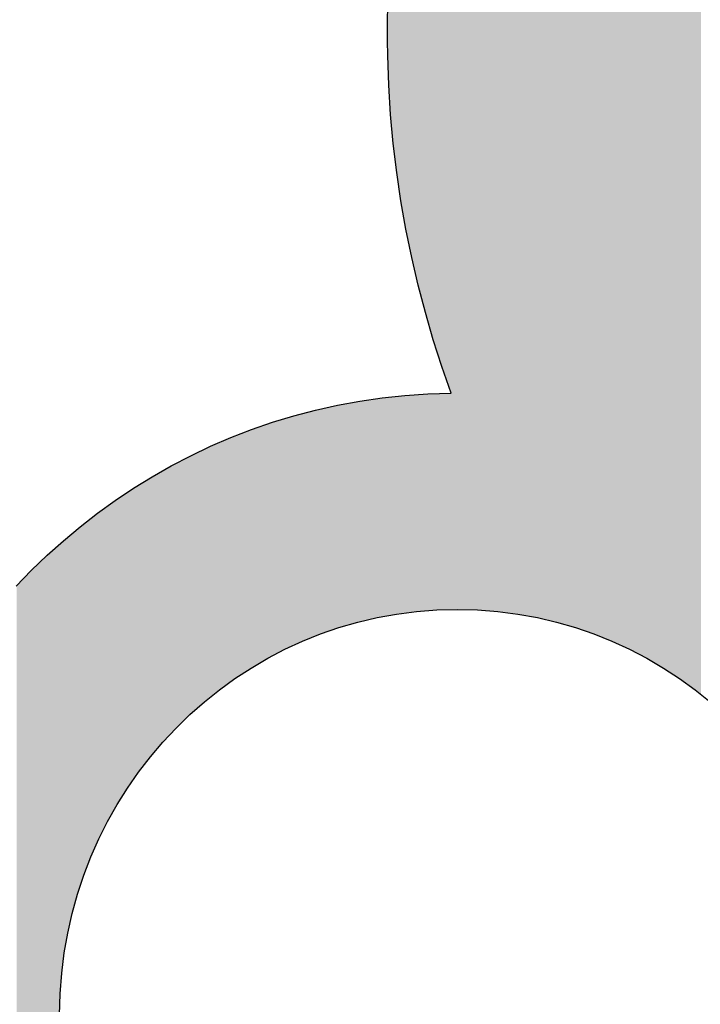
# Model space of a CAD drawing. Extents: x 0 to 297, y -2 to 208.
# Drawn here: x 225 to 227, y 37 to 39 of the extents above; entities that cross this region are included whole.
import ezdxf

# ---------------------------------------------------------------- set-up
doc = ezdxf.new("R2010")
doc.units = 0
doc.layers.get('0').update_dxf_attribs({"linetype": 'CONTINUOUS'})

# ---------------------------------------------------------------- blocks, each defined once
blk = doc.blocks.new('*U14')
at = {"linetype": 'CONTINUOUS'}
for points in [[(226.5675, 37.4046), (226.5607, 39.7872), (226.5675, 39.794)], [(226.57, 37.4026), (226.5675, 39.794), (226.57, 39.7964)], [(226.5675, 37.4046), (226.5675, 39.794), (226.57, 37.4026)], [(226.549, 37.4185), (226.5335, 39.7598), (226.549, 39.7756)], [(226.56, 37.4106), (226.549, 39.7756), (226.56, 39.7865)], [(226.549, 37.4185), (226.549, 39.7756), (226.56, 37.4106)], [(226.5607, 37.41), (226.56, 39.7865), (226.5607, 39.7872)], [(226.56, 37.4106), (226.56, 39.7865), (226.5607, 37.41)], [(226.5607, 37.41), (226.5607, 39.7872), (226.5675, 37.4046)], [(226.5335, 37.4298), (226.5308, 39.757), (226.5335, 39.7598)], [(226.5335, 37.4298), (226.5335, 39.7598), (226.549, 37.4185)], [(226.5296, 37.4323), (226.5128, 39.7381), (226.5296, 39.7558)], [(226.5308, 37.4316), (226.5296, 39.7558), (226.5308, 39.757)], [(226.5296, 37.4323), (226.5296, 39.7558), (226.5308, 37.4316)], [(226.5308, 37.4316), (226.5308, 39.757), (226.5335, 37.4298)], [(226.5061, 37.4476), (226.4988, 39.7228), (226.5061, 39.7308)], [(226.5128, 37.4433), (226.5061, 39.7308), (226.5128, 39.7381)], [(226.5061, 37.4476), (226.5061, 39.7308), (226.5128, 37.4433)], [(226.5128, 37.4433), (226.5128, 39.7381), (226.5296, 37.4323)], [(226.4952, 37.4541), (226.4779, 39.6995), (226.4952, 39.7189)], [(226.4988, 37.452), (226.4952, 39.7189), (226.4988, 39.7228)], [(226.4952, 37.4541), (226.4952, 39.7189), (226.4988, 37.452)], [(226.4988, 37.452), (226.4988, 39.7228), (226.5061, 37.4476)], [(226.4778, 37.4643), (226.4681, 39.6883), (226.4778, 39.6994)], [(226.4779, 37.4642), (226.4778, 39.6994), (226.4779, 39.6995)], [(226.4778, 37.4643), (226.4778, 39.6994), (226.4779, 37.4642)], [(226.4779, 37.4642), (226.4779, 39.6995), (226.4952, 37.4541)], [(226.4607, 37.4732), (226.4488, 39.6656), (226.4607, 39.6797)], [(226.4681, 37.4693), (226.4607, 39.6797), (226.4681, 39.6883)], [(226.4607, 37.4732), (226.4607, 39.6797), (226.4681, 37.4693)], [(226.4681, 37.4693), (226.4681, 39.6883), (226.4778, 37.4643)], [(226.4439, 37.4817), (226.4377, 39.6521), (226.4439, 39.6597)], [(226.4488, 37.4794), (226.4439, 39.6597), (226.4488, 39.6656)], [(226.4439, 37.4817), (226.4439, 39.6597), (226.4488, 37.4794)], [(226.4488, 37.4794), (226.4488, 39.6656), (226.4607, 37.4732)], [(226.4377, 37.4845), (226.4273, 39.6395), (226.4377, 39.6521)], [(226.4377, 37.4845), (226.4377, 39.6521), (226.4439, 37.4817)], [(226.4189, 37.4932), (226.4111, 39.619), (226.4189, 39.6288)], [(226.4273, 37.4893), (226.4189, 39.6288), (226.4273, 39.6395)], [(226.4189, 37.4932), (226.4189, 39.6288), (226.4273, 37.4893)], [(226.4273, 37.4893), (226.4273, 39.6395), (226.4377, 37.4845)], [(226.4074, 37.4978), (226.3952, 39.5983), (226.4074, 39.6142)], [(226.4111, 37.4963), (226.4074, 39.6142), (226.4111, 39.619)], [(226.4074, 37.4978), (226.4074, 39.6142), (226.4111, 37.4963)], [(226.4111, 37.4963), (226.4111, 39.619), (226.4189, 37.4932)], [(226.3952, 37.5027), (226.3882, 39.5889), (226.3952, 39.5983)], [(226.3952, 37.5027), (226.3952, 39.5983), (226.4074, 37.4978)], [(226.3796, 37.5085), (226.3774, 39.5744), (226.3796, 39.5773)], [(226.3882, 37.5055), (226.3796, 39.5773), (226.3882, 39.5889)], [(226.3796, 37.5085), (226.3796, 39.5773), (226.3882, 37.5055)], [(226.3882, 37.5055), (226.3882, 39.5889), (226.3952, 37.5027)], [(226.3774, 37.5092), (226.3642, 39.5561), (226.3774, 39.5744)], [(226.3774, 37.5092), (226.3774, 39.5744), (226.3796, 37.5085)], [(226.3568, 37.5163), (226.3492, 39.5346), (226.3568, 39.5455)], [(226.3642, 37.5138), (226.3568, 39.5455), (226.3642, 39.5561)], [(226.3568, 37.5163), (226.3568, 39.5455), (226.3642, 37.5138)], [(226.3642, 37.5138), (226.3642, 39.5561), (226.3774, 37.5092)], [(226.3477, 37.519), (226.3345, 39.5129), (226.3477, 39.5323)], [(226.3492, 37.5185), (226.3477, 39.5323), (226.3492, 39.5346)], [(226.3477, 37.519), (226.3477, 39.5323), (226.3492, 37.5185)], [(226.3492, 37.5185), (226.3492, 39.5346), (226.3568, 37.5163)], [(226.3345, 37.5228), (226.3248, 39.4981), (226.3345, 39.5129)], [(226.3345, 37.5228), (226.3345, 39.5129), (226.3477, 37.519)], [(226.3248, 37.5256), (226.3201, 39.4909), (226.3248, 39.4981)], [(226.3248, 37.5256), (226.3248, 39.4981), (226.3345, 37.5228)], [(226.3181, 37.5272), (226.306, 39.4687), (226.3181, 39.4878)], [(226.3201, 37.5267), (226.3181, 39.4878), (226.3201, 39.4909)], [(226.3181, 37.5272), (226.3181, 39.4878), (226.3201, 37.5267)], [(226.3201, 37.5267), (226.3201, 39.4909), (226.3248, 37.5256)], [(226.306, 37.53), (226.2923, 39.4463), (226.306, 39.4687)], [(226.306, 37.53), (226.306, 39.4687), (226.3181, 37.5272)], [(226.2922, 37.5333), (226.2888, 39.4405), (226.2922, 39.4462)], [(226.2923, 37.5332), (226.2922, 39.4462), (226.2923, 39.4463)], [(226.2922, 37.5333), (226.2922, 39.4462), (226.2923, 37.5332)], [(226.2923, 37.5332), (226.2923, 39.4463), (226.306, 37.53)], [(226.2888, 37.5339), (226.2788, 39.4237), (226.2888, 39.4405)], [(226.2888, 37.5339), (226.2888, 39.4405), (226.2922, 37.5333)], [(226.2788, 37.5357), (226.2657, 39.4008), (226.2788, 39.4237)], [(226.2788, 37.5357), (226.2788, 39.4237), (226.2888, 37.5339)], [(226.2657, 37.5381), (226.2597, 39.3899), (226.2657, 39.4008)], [(226.2657, 37.5381), (226.2657, 39.4008), (226.2788, 37.5357)], [(226.2529, 37.5401), (226.2405, 39.3545), (226.2529, 39.3778)], [(226.2589, 37.5393), (226.2529, 39.3778), (226.2589, 39.3886)], [(226.2529, 37.5401), (226.2529, 39.3778), (226.2589, 37.5393)], [(226.2597, 37.5392), (226.2589, 39.3886), (226.2597, 39.3899)], [(226.2589, 37.5393), (226.2589, 39.3886), (226.2597, 37.5392)], [(226.2597, 37.5392), (226.2597, 39.3899), (226.2657, 37.5381)], [(226.2405, 37.5417), (226.2308, 39.3357), (226.2405, 39.3545)], [(226.2405, 37.5417), (226.2405, 39.3545), (226.2529, 37.5401)], [(226.2251, 37.5437), (226.2166, 39.3073), (226.2251, 39.3245)], [(226.2284, 37.5433), (226.2251, 39.3245), (226.2284, 39.331)], [(226.2251, 37.5437), (226.2251, 39.3245), (226.2284, 37.5433)], [(226.2308, 37.543), (226.2284, 39.331), (226.2308, 39.3357)], [(226.2284, 37.5433), (226.2284, 39.331), (226.2308, 37.543)], [(226.2308, 37.543), (226.2308, 39.3357), (226.2405, 37.5417)], [(226.2166, 37.5444), (226.2052, 39.2834), (226.2166, 39.3073)], [(226.2166, 37.5444), (226.2166, 39.3073), (226.2251, 37.5437)], [(226.2022, 37.5455), (226.1941, 39.2592), (226.2022, 39.2769)], [(226.2052, 37.5452), (226.2022, 39.2769), (226.2052, 39.2834)], [(226.2022, 37.5455), (226.2022, 39.2769), (226.2052, 37.5452)], [(226.2052, 37.5452), (226.2052, 39.2834), (226.2166, 37.5444)], [(226.1941, 37.5461), (226.1909, 39.252), (226.1941, 39.2592)], [(226.1941, 37.5461), (226.1941, 39.2592), (226.2022, 37.5455)], [(226.1909, 37.5464), (226.1833, 39.2349), (226.1909, 39.252)], [(226.1909, 37.5464), (226.1909, 39.252), (226.1941, 37.5461)], [(226.1833, 37.5465), (226.1738, 39.2124), (226.1833, 39.2349)], [(226.1833, 37.5465), (226.1833, 39.2349), (226.1909, 37.5464)], [(226.173, 37.5468), (226.1629, 39.1857), (226.173, 39.2104)], [(226.1738, 37.5468), (226.173, 39.2104), (226.1738, 39.2124)], [(226.173, 37.5468), (226.173, 39.2104), (226.1738, 37.5468)], [(226.1738, 37.5468), (226.1738, 39.2124), (226.1833, 37.5465)], [(226.1629, 37.5471), (226.1561, 39.1682), (226.1629, 39.1857)], [(226.1629, 37.5471), (226.1629, 39.1857), (226.173, 37.5468)], [(226.1533, 37.5472), (226.1459, 39.141), (226.1533, 39.1609)], [(226.1561, 37.5472), (226.1533, 39.1609), (226.1561, 39.1682)], [(226.1533, 37.5472), (226.1533, 39.1609), (226.1561, 37.5472)], [(226.1561, 37.5472), (226.1561, 39.1682), (226.1629, 37.5471)], [(226.1456, 37.915), (226.144, 39.1358), (226.1456, 39.1403)], [(226.1459, 37.9142), (226.1456, 39.1403), (226.1459, 39.141)], [(226.1456, 37.915), (226.1456, 39.1403), (226.1459, 37.9142)], [(226.1459, 37.547), (226.1459, 39.141), (226.1533, 37.5472)], [(226.144, 37.9197), (226.135, 39.1105), (226.144, 39.1358)], [(226.144, 37.9197), (226.144, 39.1358), (226.1456, 37.915)], [(226.135, 37.9452), (226.1301, 39.096), (226.135, 39.1105)], [(226.135, 37.9452), (226.135, 39.1105), (226.144, 37.9197)], [(226.1301, 37.9592), (226.1265, 39.0851), (226.1301, 39.096)], [(226.1301, 37.9592), (226.1301, 39.096), (226.135, 37.9452)], [(226.1265, 37.9707), (226.1214, 39.0693), (226.1265, 39.0851)], [(226.1265, 37.9707), (226.1265, 39.0851), (226.1301, 37.9592)], [(226.1177, 37.9979), (226.1155, 39.0504), (226.1177, 39.0577)], [(226.1183, 37.9962), (226.1177, 39.0577), (226.1183, 39.0595)], [(226.1177, 37.9979), (226.1177, 39.0577), (226.1183, 37.9962)], [(226.1214, 37.9865), (226.1183, 39.0595), (226.1214, 39.0693)], [(226.1183, 37.9962), (226.1183, 39.0595), (226.1214, 37.9865)], [(226.1214, 37.9865), (226.1214, 39.0693), (226.1265, 37.9707)], [(226.1155, 38.0048), (226.1105, 39.0337), (226.1155, 39.0504)], [(226.1155, 38.0048), (226.1155, 39.0504), (226.1177, 37.9979)], [(226.1105, 38.0222), (226.1065, 39.0199), (226.1105, 39.0337)], [(226.1105, 38.0222), (226.1105, 39.0337), (226.1155, 38.0048)], [(226.103, 38.0478), (226.1021, 39.0044), (226.103, 39.0078)], [(226.1065, 38.0358), (226.103, 39.0078), (226.1065, 39.0199)], [(226.103, 38.0478), (226.103, 39.0078), (226.1065, 38.0358)], [(226.1065, 38.0358), (226.1065, 39.0199), (226.1105, 38.0222)], [(226.1021, 38.0509), (226.096, 38.9817), (226.1021, 39.0044)], [(226.1021, 38.0509), (226.1021, 39.0044), (226.103, 38.0478)], [(226.096, 38.0744), (226.0901, 38.9585), (226.096, 38.9817)], [(226.096, 38.0744), (226.096, 38.9817), (226.1021, 38.0509)], [(226.0899, 38.0976), (226.0893, 38.9554), (226.0899, 38.9578)], [(226.0901, 38.0969), (226.0899, 38.9578), (226.0901, 38.9585)], [(226.0899, 38.0976), (226.0899, 38.9578), (226.0901, 38.0969)], [(226.0901, 38.0969), (226.0901, 38.9585), (226.096, 38.0744)], [(226.0872, 38.1094), (226.083, 38.929), (226.0872, 38.9464)], [(226.0893, 38.1002), (226.0872, 38.9464), (226.0893, 38.9554)], [(226.0872, 38.1094), (226.0872, 38.9464), (226.0893, 38.1002)], [(226.0893, 38.1002), (226.0893, 38.9554), (226.0899, 38.0976)], [(226.083, 38.1271), (226.0789, 38.9105), (226.083, 38.929)], [(226.083, 38.1271), (226.083, 38.929), (226.0872, 38.1094)], [(226.0789, 38.1447), (226.0771, 38.9024), (226.0789, 38.9105)], [(226.0789, 38.1447), (226.0789, 38.9105), (226.083, 38.1271)], [(226.0771, 38.1535), (226.0717, 38.8757), (226.0771, 38.9024)], [(226.0771, 38.1535), (226.0771, 38.9024), (226.0789, 38.1447)], [(226.0717, 38.1804), (226.0692, 38.8628), (226.0717, 38.8757)], [(226.0717, 38.1804), (226.0717, 38.8757), (226.0771, 38.1535)], [(226.0692, 38.1923), (226.0675, 38.8538), (226.0692, 38.8628)], [(226.0692, 38.1923), (226.0692, 38.8628), (226.0717, 38.1804)], [(226.0666, 38.2074), (226.0627, 38.8265), (226.0666, 38.8488)], [(226.0675, 38.2021), (226.0666, 38.8488), (226.0675, 38.8538)], [(226.0666, 38.2074), (226.0666, 38.8488), (226.0675, 38.2021)], [(226.0675, 38.2021), (226.0675, 38.8538), (226.0692, 38.1923)], [(226.0627, 38.2295), (226.0619, 38.8218), (226.0627, 38.8265)], [(226.0627, 38.2295), (226.0627, 38.8265), (226.0666, 38.2074)], [(226.0608, 38.2404), (226.0576, 38.7947), (226.0608, 38.8147)], [(226.0619, 38.234), (226.0608, 38.8147), (226.0619, 38.8218)], [(226.0608, 38.2404), (226.0608, 38.8147), (226.0619, 38.234)], [(226.0619, 38.234), (226.0619, 38.8218), (226.0627, 38.2295)], [(226.0576, 38.2618), (226.0537, 38.7674), (226.0576, 38.7947)], [(226.0576, 38.2618), (226.0576, 38.7947), (226.0608, 38.2404)], [(226.0534, 38.2905), (226.0503, 38.7399), (226.0534, 38.7648)], [(226.0536, 38.2889), (226.0534, 38.7648), (226.0536, 38.7664)], [(226.0534, 38.2905), (226.0534, 38.7648), (226.0536, 38.2889)], [(226.0537, 38.2881), (226.0536, 38.7664), (226.0537, 38.7674)], [(226.0536, 38.2889), (226.0536, 38.7664), (226.0537, 38.2881)], [(226.0537, 38.2881), (226.0537, 38.7674), (226.0576, 38.2618)], [(226.0503, 38.3168), (226.0477, 38.7171), (226.0503, 38.7399)], [(226.0503, 38.3168), (226.0503, 38.7399), (226.0534, 38.2905)], [(226.0472, 38.3436), (226.0446, 38.6847), (226.0472, 38.7124)], [(226.0477, 38.3379), (226.0472, 38.7124), (226.0477, 38.7171)], [(226.0472, 38.3436), (226.0472, 38.7124), (226.0477, 38.3379)], [(226.0477, 38.3379), (226.0477, 38.7171), (226.0503, 38.3168)], [(226.0446, 38.3722), (226.0432, 38.6673), (226.0446, 38.6847)], [(226.0446, 38.3722), (226.0446, 38.6847), (226.0472, 38.3436)], [(226.0424, 38.4002), (226.0406, 38.6289), (226.0424, 38.6569)], [(226.0432, 38.3872), (226.0424, 38.6569), (226.0432, 38.6673)], [(226.0424, 38.4002), (226.0424, 38.6569), (226.0432, 38.3872)], [(226.0432, 38.3872), (226.0432, 38.6673), (226.0446, 38.3722)], [(226.0406, 38.428), (226.04, 38.617), (226.0406, 38.6289)], [(226.0406, 38.428), (226.0406, 38.6289), (226.0424, 38.4002)], [(226.04, 38.437), (226.0393, 38.6009), (226.04, 38.617)], [(226.04, 38.437), (226.04, 38.617), (226.0406, 38.428)], [(226.0393, 38.4585), (226.0383, 38.5727), (226.0393, 38.6009)], [(226.0393, 38.4585), (226.0393, 38.6009), (226.04, 38.437)], [(226.0383, 38.4839), (226.0382, 38.5661), (226.0383, 38.5727)], [(226.0383, 38.4839), (226.0383, 38.5727), (226.0393, 38.4585)], [(226.0382, 38.4871), (226.0379, 38.5445), (226.0382, 38.5661)], [(226.0382, 38.4871), (226.0382, 38.5661), (226.0383, 38.4839)], [(226.0379, 38.5112), (226.0378, 38.5415), (226.0379, 38.5445)], [(226.0378, 38.5123), (226.0378, 38.5303), (226.0378, 38.5415)], [(226.0378, 38.5123), (226.0378, 38.5415), (226.0379, 38.5112)], [(226.0379, 38.5112), (226.0379, 38.5445), (226.0382, 38.4871)], [(226.0378, 38.5248), (226.0378, 38.5299), (226.0378, 38.5303)], [(226.0378, 38.5248), (226.0378, 38.5303), (226.0378, 38.5123)], [(226.0378, 38.5249), (226.0378, 38.5285), (226.0378, 38.5299)], [(226.0378, 38.5249), (226.0378, 38.5299), (226.0378, 38.5248)], [(226.0378, 38.5264), (226.0378, 38.5283), (226.0378, 38.5285)], [(226.0378, 38.5264), (226.0378, 38.5285), (226.0378, 38.5249)], [(226.0378, 38.5265), (226.0378, 38.5276), (226.0378, 38.5283)], [(226.0378, 38.5265), (226.0378, 38.5283), (226.0378, 38.5264)], [(226.0378, 38.5273), (226.0378, 38.5273), (226.0378, 38.5276)], [(226.0378, 38.5273), (226.0378, 38.5276), (226.0378, 38.5265)], [(226.0086, 37.5306), (225.9907, 37.9008), (226.0086, 37.9034)], [(226.0202, 37.5333), (226.0086, 37.9034), (226.0202, 37.905)], [(226.0086, 37.5306), (226.0086, 37.9034), (226.0202, 37.5333)], [(226.0289, 37.5349), (226.0202, 37.905), (226.0289, 37.9063)], [(226.0202, 37.5333), (226.0202, 37.905), (226.0289, 37.5349)], [(226.0355, 37.5361), (226.0289, 37.9063), (226.0355, 37.907)], [(226.0289, 37.5349), (226.0289, 37.9063), (226.0355, 37.5361)], [(226.0378, 37.5365), (226.0355, 37.907), (226.0378, 37.9073)], [(226.0355, 37.5361), (226.0355, 37.907), (226.0378, 37.5365)], [(226.0378, 37.5365), (226.0378, 37.9073), (226.0378, 37.5365)], [(226.0378, 37.5365), (226.0378, 37.9073), (226.0378, 37.9073)], [(226.0378, 37.5365), (226.0378, 37.9073), (226.0378, 37.5365)], [(226.0378, 37.5365), (226.0378, 37.9073), (226.0378, 37.9073)], [(226.0378, 37.5365), (226.0378, 37.9073), (226.0378, 37.5365)], [(226.0378, 37.5365), (226.0378, 37.9073), (226.0378, 37.9073)], [(226.0378, 37.5365), (226.0378, 37.9073), (226.0378, 37.5365)], [(226.0378, 37.5365), (226.0378, 37.9073), (226.0378, 37.9073)], [(226.0378, 37.5365), (226.0378, 37.9073), (226.0378, 37.5365)], [(226.0378, 37.5365), (226.0378, 37.9073), (226.0378, 37.9073)], [(226.0378, 37.5365), (226.0378, 37.9073), (226.0378, 37.5365)], [(226.0378, 37.5365), (226.0378, 37.9073), (226.0378, 37.9073)], [(226.0378, 37.5365), (226.0378, 37.9073), (226.0379, 37.5365)], [(226.0379, 37.5365), (226.0378, 37.9073), (226.0379, 37.9073)], [(226.0379, 37.5365), (226.0379, 37.9073), (226.0382, 37.5366)], [(226.0382, 37.5366), (226.0379, 37.9073), (226.0382, 37.9073)], [(226.0382, 37.5366), (226.0382, 37.9073), (226.0383, 37.5366)], [(226.0383, 37.5366), (226.0382, 37.9073), (226.0383, 37.9073)], [(226.0393, 37.5367), (226.0383, 37.9073), (226.0393, 37.9074)], [(226.0383, 37.5366), (226.0383, 37.9073), (226.0393, 37.5367)], [(226.04, 37.5369), (226.0393, 37.9074), (226.04, 37.9075)], [(226.0393, 37.5367), (226.0393, 37.9074), (226.04, 37.5369)], [(226.0406, 37.537), (226.04, 37.9075), (226.0406, 37.9076)], [(226.04, 37.5369), (226.04, 37.9075), (226.0406, 37.537)], [(226.0424, 37.5373), (226.0406, 37.9076), (226.0424, 37.9077)], [(226.0406, 37.537), (226.0406, 37.9076), (226.0424, 37.5373)], [(226.0432, 37.5375), (226.0424, 37.9077), (226.0432, 37.9078)], [(226.0424, 37.5373), (226.0424, 37.9077), (226.0432, 37.5375)], [(226.0446, 37.5377), (226.0432, 37.9078), (226.0446, 37.908)], [(226.0432, 37.5375), (226.0432, 37.9078), (226.0446, 37.5377)], [(226.0472, 37.5382), (226.0446, 37.908), (226.0472, 37.9083)], [(226.0446, 37.5377), (226.0446, 37.908), (226.0472, 37.5382)], [(226.0472, 37.5382), (226.0472, 37.9083), (226.0477, 37.5383)], [(226.0477, 37.5383), (226.0472, 37.9083), (226.0477, 37.9083)], [(226.0503, 37.5387), (226.0477, 37.9083), (226.0503, 37.9086)], [(226.0477, 37.5383), (226.0477, 37.9083), (226.0503, 37.5387)], [(226.0534, 37.5393), (226.0503, 37.9086), (226.0534, 37.9089)], [(226.0503, 37.5387), (226.0503, 37.9086), (226.0534, 37.5393)], [(226.0534, 37.5393), (226.0534, 37.9089), (226.0536, 37.5393)], [(226.0536, 37.5393), (226.0534, 37.9089), (226.0536, 37.9089)], [(226.0537, 37.5394), (226.0536, 37.9089), (226.0537, 37.909)], [(226.0536, 37.5393), (226.0536, 37.9089), (226.0537, 37.5394)], [(226.0576, 37.5399), (226.0537, 37.909), (226.0576, 37.9094)], [(226.0537, 37.5394), (226.0537, 37.909), (226.0576, 37.5399)], [(226.0608, 37.5403), (226.0576, 37.9094), (226.0608, 37.9097)], [(226.0576, 37.5399), (226.0576, 37.9094), (226.0608, 37.5403)], [(226.0619, 37.5404), (226.0608, 37.9097), (226.0619, 37.9098)], [(226.0608, 37.5403), (226.0608, 37.9097), (226.0619, 37.5404)], [(226.0627, 37.5405), (226.0619, 37.9098), (226.0627, 37.9099)], [(226.0619, 37.5404), (226.0619, 37.9098), (226.0627, 37.5405)], [(226.0666, 37.541), (226.0627, 37.9099), (226.0666, 37.9103)], [(226.0627, 37.5405), (226.0627, 37.9099), (226.0666, 37.541)], [(226.0675, 37.5411), (226.0666, 37.9103), (226.0675, 37.9104)], [(226.0666, 37.541), (226.0666, 37.9103), (226.0675, 37.5411)], [(226.0692, 37.5414), (226.0675, 37.9104), (226.0692, 37.9105)], [(226.0675, 37.5411), (226.0675, 37.9104), (226.0692, 37.5414)], [(226.0717, 37.5417), (226.0692, 37.9105), (226.0717, 37.9107)], [(226.0692, 37.5414), (226.0692, 37.9105), (226.0717, 37.5417)], [(226.0771, 37.5424), (226.0717, 37.9107), (226.0771, 37.9111)], [(226.0717, 37.5417), (226.0717, 37.9107), (226.0771, 37.5424)], [(226.0789, 37.5426), (226.0771, 37.9111), (226.0789, 37.9112)], [(226.0771, 37.5424), (226.0771, 37.9111), (226.0789, 37.5426)], [(226.083, 37.5432), (226.0789, 37.9112), (226.083, 37.9115)], [(226.0789, 37.5426), (226.0789, 37.9112), (226.083, 37.5432)], [(226.0872, 37.5437), (226.083, 37.9115), (226.0872, 37.9118)], [(226.083, 37.5432), (226.083, 37.9115), (226.0872, 37.5437)], [(226.0893, 37.5439), (226.0872, 37.9118), (226.0893, 37.9119)], [(226.0872, 37.5437), (226.0872, 37.9118), (226.0893, 37.5439)], [(226.0893, 37.5439), (226.0893, 37.9119), (226.0899, 37.5439)], [(226.0899, 37.5439), (226.0893, 37.9119), (226.0899, 37.9119)], [(226.0901, 37.5439), (226.0899, 37.9119), (226.0901, 37.912)], [(226.0899, 37.5439), (226.0899, 37.9119), (226.0901, 37.5439)], [(226.096, 37.5444), (226.0901, 37.912), (226.096, 37.9124)], [(226.0901, 37.5439), (226.0901, 37.912), (226.096, 37.5444)], [(226.1021, 37.5449), (226.096, 37.9124), (226.1021, 37.9128)], [(226.096, 37.5444), (226.096, 37.9124), (226.1021, 37.5449)], [(226.1021, 37.5449), (226.1021, 37.9128), (226.103, 37.5449)], [(226.103, 37.5449), (226.1021, 37.9128), (226.103, 37.9128)], [(226.1065, 37.5452), (226.103, 37.9128), (226.1065, 37.9131)], [(226.103, 37.5449), (226.103, 37.9128), (226.1065, 37.5452)], [(226.1105, 37.5455), (226.1065, 37.9131), (226.1105, 37.9132)], [(226.1065, 37.5452), (226.1065, 37.9131), (226.1105, 37.5455)], [(226.1155, 37.5459), (226.1105, 37.9132), (226.1155, 37.9133)], [(226.1105, 37.5455), (226.1105, 37.9132), (226.1155, 37.5459)], [(226.1177, 37.5461), (226.1155, 37.9133), (226.1177, 37.9134)], [(226.1155, 37.5459), (226.1155, 37.9133), (226.1177, 37.5461)], [(226.1177, 37.5461), (226.1177, 37.9134), (226.1183, 37.5461)], [(226.1183, 37.5461), (226.1177, 37.9134), (226.1183, 37.9134)], [(226.1214, 37.5464), (226.1183, 37.9134), (226.1214, 37.9135)], [(226.1183, 37.5461), (226.1183, 37.9134), (226.1214, 37.5464)], [(226.1265, 37.5465), (226.1214, 37.9135), (226.1265, 37.9137)], [(226.1214, 37.5464), (226.1214, 37.9135), (226.1265, 37.5465)], [(226.1301, 37.5466), (226.1265, 37.9137), (226.1301, 37.9138)], [(226.1265, 37.5465), (226.1265, 37.9137), (226.1301, 37.5466)], [(226.135, 37.5467), (226.1301, 37.9138), (226.135, 37.9139)], [(226.1301, 37.5466), (226.1301, 37.9138), (226.135, 37.5467)], [(226.144, 37.5469), (226.135, 37.9139), (226.144, 37.9142)], [(226.135, 37.5467), (226.135, 37.9139), (226.144, 37.5469)], [(226.144, 37.5469), (226.144, 37.9142), (226.1456, 37.547)], [(226.1456, 37.547), (226.144, 37.9142), (226.1456, 37.9142)], [(226.1456, 37.547), (226.1456, 37.9142), (226.1459, 37.547)], [(226.1459, 37.547), (226.1456, 37.9142), (226.1459, 37.9142)], [(225.9242, 37.5055), (225.9157, 37.8855), (225.9242, 37.8874)], [(225.9295, 37.5073), (225.9242, 37.8874), (225.9295, 37.8885)], [(225.9242, 37.5055), (225.9242, 37.8874), (225.9295, 37.5073)], [(225.953, 37.5154), (225.9295, 37.8885), (225.953, 37.8938)], [(225.9295, 37.5073), (225.9295, 37.8885), (225.953, 37.5154)], [(225.9555, 37.5163), (225.953, 37.8938), (225.9555, 37.8943)], [(225.953, 37.5154), (225.953, 37.8938), (225.9555, 37.5163)], [(225.9555, 37.5163), (225.9555, 37.8943), (225.9556, 37.5163)], [(225.9556, 37.5163), (225.9555, 37.8943), (225.9556, 37.8943)], [(225.982, 37.524), (225.9556, 37.8943), (225.982, 37.8992)], [(225.9556, 37.5163), (225.9556, 37.8943), (225.982, 37.524)], [(225.9876, 37.5256), (225.982, 37.8992), (225.9876, 37.9002)], [(225.982, 37.524), (225.982, 37.8992), (225.9876, 37.5256)], [(225.9907, 37.5263), (225.9876, 37.9002), (225.9907, 37.9008)], [(225.9876, 37.5256), (225.9876, 37.9002), (225.9907, 37.5263)], [(225.9907, 37.5263), (225.9907, 37.9008), (226.0086, 37.5306)], [(225.8637, 37.4794), (225.8528, 37.8678), (225.8637, 37.8711)], [(225.8781, 37.4861), (225.8637, 37.8711), (225.8781, 37.8755)], [(225.8637, 37.4794), (225.8637, 37.8711), (225.8781, 37.4861)], [(225.879, 37.4865), (225.8781, 37.8755), (225.879, 37.8758)], [(225.8781, 37.4861), (225.8781, 37.8755), (225.879, 37.4865)], [(225.8936, 37.4932), (225.879, 37.8758), (225.8936, 37.8796)], [(225.879, 37.4865), (225.879, 37.8758), (225.8936, 37.4932)], [(225.9037, 37.4973), (225.8936, 37.8796), (225.9037, 37.8823)], [(225.8936, 37.4932), (225.8936, 37.8796), (225.9037, 37.4973)], [(225.9157, 37.5021), (225.9037, 37.8823), (225.9157, 37.8855)], [(225.9037, 37.4973), (225.9037, 37.8823), (225.9157, 37.5021)], [(225.9157, 37.5021), (225.9157, 37.8855), (225.9242, 37.5055)], [(225.8278, 37.4602), (225.8072, 37.8524), (225.8278, 37.8596)], [(225.8346, 37.4642), (225.8278, 37.8596), (225.8346, 37.8619)], [(225.8278, 37.4602), (225.8278, 37.8596), (225.8346, 37.4642)], [(225.8428, 37.4685), (225.8346, 37.8619), (225.8428, 37.8648)], [(225.8346, 37.4642), (225.8346, 37.8619), (225.8428, 37.4685)], [(225.8528, 37.4737), (225.8428, 37.8648), (225.8528, 37.8678)], [(225.8428, 37.4685), (225.8428, 37.8648), (225.8528, 37.4737)], [(225.8528, 37.4737), (225.8528, 37.8678), (225.8637, 37.4794)], [(225.7721, 37.4248), (225.7544, 37.8312), (225.7721, 37.8388)], [(225.7786, 37.4295), (225.7721, 37.8388), (225.7786, 37.8413)], [(225.7721, 37.4248), (225.7721, 37.8388), (225.7786, 37.4295)], [(225.779, 37.4298), (225.7786, 37.8413), (225.779, 37.8415)], [(225.7786, 37.4295), (225.7786, 37.8413), (225.779, 37.4298)], [(225.803, 37.4455), (225.779, 37.8415), (225.803, 37.8508)], [(225.779, 37.4298), (225.779, 37.8415), (225.803, 37.4455)], [(225.8063, 37.4476), (225.803, 37.8508), (225.8063, 37.8521)], [(225.803, 37.4455), (225.803, 37.8508), (225.8063, 37.4476)], [(225.8072, 37.4481), (225.8063, 37.8521), (225.8072, 37.8524)], [(225.8063, 37.4476), (225.8063, 37.8521), (225.8072, 37.4481)], [(225.8072, 37.4481), (225.8072, 37.8524), (225.8278, 37.4602)], [(225.7305, 37.3929), (225.727, 37.8189), (225.7305, 37.8206)], [(225.7377, 37.3987), (225.7305, 37.8206), (225.7377, 37.824)], [(225.7305, 37.3929), (225.7305, 37.8206), (225.7377, 37.3987)], [(225.7525, 37.4106), (225.7377, 37.824), (225.7525, 37.8304)], [(225.7377, 37.3987), (225.7377, 37.824), (225.7525, 37.4106)], [(225.7544, 37.4119), (225.7525, 37.8304), (225.7544, 37.8312)], [(225.7525, 37.4106), (225.7525, 37.8304), (225.7544, 37.4119)], [(225.7544, 37.4119), (225.7544, 37.8312), (225.7721, 37.4248)], [(225.7025, 37.3685), (225.6836, 37.7973), (225.7025, 37.8072)], [(225.7039, 37.3698), (225.7025, 37.8072), (225.7039, 37.8079)], [(225.7025, 37.3685), (225.7025, 37.8072), (225.7039, 37.3698)], [(225.7069, 37.3724), (225.7039, 37.8079), (225.7069, 37.8094)], [(225.7039, 37.3698), (225.7039, 37.8079), (225.7069, 37.3724)], [(225.727, 37.3901), (225.7069, 37.8094), (225.727, 37.8189)], [(225.7069, 37.3724), (225.7069, 37.8094), (225.727, 37.3901)], [(225.727, 37.3901), (225.727, 37.8189), (225.7305, 37.3929)], [(225.6708, 37.3369), (225.6606, 37.7849), (225.6708, 37.7907)], [(225.6791, 37.3457), (225.6708, 37.7907), (225.6791, 37.795)], [(225.6708, 37.3369), (225.6708, 37.7907), (225.6791, 37.3457)], [(225.6836, 37.3501), (225.6791, 37.795), (225.6836, 37.7973)], [(225.6791, 37.3457), (225.6791, 37.795), (225.6836, 37.3501)], [(225.6836, 37.3501), (225.6836, 37.7973), (225.7025, 37.3685)], [(225.6356, 37.2969), (225.6155, 37.7582), (225.6356, 37.7705)], [(225.6378, 37.2996), (225.6356, 37.7705), (225.6378, 37.7719)], [(225.6356, 37.2969), (225.6356, 37.7705), (225.6378, 37.2996)], [(225.6384, 37.3002), (225.6378, 37.7719), (225.6384, 37.7723)], [(225.6378, 37.2996), (225.6378, 37.7719), (225.6384, 37.3002)], [(225.6568, 37.3218), (225.6384, 37.7723), (225.6568, 37.7827)], [(225.6384, 37.3002), (225.6384, 37.7723), (225.6568, 37.3218)], [(225.6606, 37.3259), (225.6568, 37.7827), (225.6606, 37.7849)], [(225.6568, 37.3218), (225.6568, 37.7827), (225.6606, 37.3259)], [(225.6606, 37.3259), (225.6606, 37.7849), (225.6708, 37.3369)], [(225.6154, 37.2707), (225.6067, 37.7527), (225.6154, 37.7581)], [(225.6155, 37.2709), (225.6154, 37.7581), (225.6155, 37.7582)], [(225.6154, 37.2707), (225.6154, 37.7581), (225.6155, 37.2709)], [(225.6155, 37.2709), (225.6155, 37.7582), (225.6356, 37.2969)], [(225.5933, 37.2385), (225.5792, 37.7344), (225.5933, 37.7438)], [(225.5967, 37.2439), (225.5933, 37.7438), (225.5967, 37.7461)], [(225.5933, 37.2385), (225.5933, 37.7438), (225.5967, 37.2439)], [(225.6067, 37.2583), (225.5967, 37.7461), (225.6067, 37.7527)], [(225.5967, 37.2439), (225.5967, 37.7461), (225.6067, 37.2583)], [(225.6067, 37.2583), (225.6067, 37.7527), (225.6154, 37.2707)], [(225.5629, 37.1872), (225.55, 37.7135), (225.5629, 37.7228)], [(225.5715, 37.2024), (225.5629, 37.7228), (225.5715, 37.729)], [(225.5629, 37.1872), (225.5629, 37.7228), (225.5715, 37.2024)], [(225.5758, 37.21), (225.5715, 37.729), (225.5758, 37.7321)], [(225.5715, 37.2024), (225.5715, 37.729), (225.5758, 37.21)], [(225.5792, 37.216), (225.5758, 37.7321), (225.5792, 37.7344)], [(225.5758, 37.21), (225.5758, 37.7321), (225.5792, 37.216)], [(225.5792, 37.216), (225.5792, 37.7344), (225.5933, 37.2385)], [(225.5456, 37.1521), (225.5347, 37.7019), (225.5456, 37.7104)], [(225.548, 37.1575), (225.5456, 37.7104), (225.548, 37.7121)], [(225.5456, 37.1521), (225.5456, 37.7104), (225.548, 37.1575)], [(225.55, 37.1614), (225.548, 37.7121), (225.55, 37.7135)], [(225.548, 37.1575), (225.548, 37.7121), (225.55, 37.1614)], [(225.55, 37.1614), (225.55, 37.7135), (225.5629, 37.1872)], [(225.5163, 37.0772), (225.5118, 37.6839), (225.5163, 37.6876)], [(225.5224, 37.0958), (225.5163, 37.6876), (225.5224, 37.6924)], [(225.5163, 37.0772), (225.5163, 37.6876), (225.5224, 37.0958)], [(225.5288, 37.1123), (225.5224, 37.6924), (225.5288, 37.6973)], [(225.5224, 37.0958), (225.5224, 37.6924), (225.5288, 37.1123)], [(225.5345, 37.127), (225.5288, 37.6973), (225.5345, 37.7017)], [(225.5288, 37.1123), (225.5288, 37.6973), (225.5345, 37.127)], [(225.5347, 37.1274), (225.5345, 37.7017), (225.5347, 37.7019)], [(225.5345, 37.127), (225.5345, 37.7017), (225.5347, 37.1274)], [(225.5347, 37.1274), (225.5347, 37.7019), (225.5456, 37.1521)], [(225.4952, 36.9979), (225.4893, 37.665), (225.4952, 37.67)], [(225.4955, 36.9992), (225.4952, 37.67), (225.4955, 37.6702)], [(225.4952, 36.9979), (225.4952, 37.67), (225.4955, 36.9992)], [(225.5027, 37.0311), (225.4955, 37.6702), (225.5027, 37.6763)], [(225.4955, 36.9992), (225.4955, 37.6702), (225.5027, 37.0311)], [(225.5079, 37.0499), (225.5027, 37.6763), (225.5079, 37.6806)], [(225.5027, 37.0311), (225.5027, 37.6763), (225.5079, 37.0499)], [(225.5118, 37.0638), (225.5079, 37.6806), (225.5118, 37.6839)], [(225.5079, 37.0499), (225.5079, 37.6806), (225.5118, 37.0638)], [(225.5118, 37.0638), (225.5118, 37.6839), (225.5163, 37.0772)], [(225.4815, 35.0281), (225.4671, 37.6453), (225.4815, 37.6581)], [(225.4824, 36.8946), (225.4815, 37.6581), (225.4824, 37.6589)], [(225.4815, 36.8592), (225.4815, 37.6581), (225.4824, 36.8946)], [(225.485, 36.9295), (225.4824, 37.6589), (225.485, 37.6613)], [(225.4824, 36.8946), (225.4824, 37.6589), (225.485, 36.9295)], [(225.4874, 36.9489), (225.485, 37.6613), (225.4874, 37.6634)], [(225.485, 36.9295), (225.485, 37.6613), (225.4874, 36.9489)], [(225.4877, 36.9518), (225.4874, 37.6634), (225.4877, 37.6638)], [(225.4874, 36.9489), (225.4874, 37.6634), (225.4877, 36.9518)], [(225.4893, 36.964), (225.4877, 37.6638), (225.4893, 37.665)], [(225.4877, 36.9518), (225.4877, 37.6638), (225.4893, 36.964)], [(225.4893, 36.964), (225.4893, 37.665), (225.4952, 36.9979)], [(225.4601, 35.0286), (225.4569, 37.6359), (225.4601, 37.6389)], [(225.4671, 35.0285), (225.4601, 37.6389), (225.4671, 37.6453)], [(225.4601, 35.0286), (225.4601, 37.6389), (225.4671, 35.0285)], [(225.4671, 35.0285), (225.4671, 37.6453), (225.4815, 35.0281)], [(225.4472, 35.0291), (225.4333, 37.6132), (225.4472, 37.6266)], [(225.4569, 35.0287), (225.4472, 37.6266), (225.4569, 37.6359)], [(225.4472, 35.0291), (225.4472, 37.6266), (225.4569, 35.0287)], [(225.4569, 35.0287), (225.4569, 37.6359), (225.4601, 35.0286)], [(225.4276, 35.0299), (225.4189, 37.5983), (225.4276, 37.6073)], [(225.4333, 35.0297), (225.4276, 37.6073), (225.4333, 37.6132)], [(225.4276, 35.0299), (225.4276, 37.6073), (225.4333, 35.0297)], [(225.4333, 35.0297), (225.4333, 37.6132), (225.4472, 35.0291)], [(225.4189, 35.0303), (225.4084, 37.5874), (225.4189, 37.5983)], [(225.4084, 35.0309), (225.4084, 37.5874), (225.4189, 35.0303)], [(225.4189, 35.0303), (225.4189, 37.5983), (225.4276, 35.0299)]]:
    blk.add_solid(points, dxfattribs=at)

msp = doc.modelspace()

# ---------------------------------------------------------------- linework, layer by layer
for points in [[(226.14591, 37.91422), (226.13014, 37.95924), (226.11554, 38.00482), (226.10212, 38.05093), (226.08992, 38.09757), (226.07894, 38.1447), (226.06922, 38.19231), (226.06076, 38.24039), (226.0536, 38.28892), (226.04774, 38.33787), (226.04321, 38.38723), (226.04003, 38.43697), (226.03822, 38.48709), (226.03784, 38.51229), (226.03778, 38.52492), (226.03778, 38.5265), (226.03777, 38.52729), (226.03777, 38.52762), (226.03778, 38.52851), (226.03778, 38.53028), (226.03785, 38.54446), (226.03834, 38.57273)], [(225.4074, 37.58643), (225.43328, 37.61316), (225.46007, 37.63895), (225.48775, 37.66376), (225.51627, 37.68757), (225.54563, 37.71036), (225.5758, 37.7321), (225.60673, 37.75275), (225.63842, 37.77229), (225.67084, 37.7907), (225.70395, 37.80795), (225.73773, 37.824), (225.77215, 37.83884), (225.80719, 37.85243), (225.84282, 37.86475), (225.87901, 37.87577), (225.91574, 37.88546), (225.95298, 37.8938), (225.99071, 37.90076), (226.02889, 37.90631), (226.0675, 37.91042), (226.10652, 37.91307), (226.14591, 37.91422)], [(225.48148, 36.85915), (225.48236, 36.89457), (225.48497, 36.92952), (225.48926, 36.96396), (225.49519, 36.99785), (225.50273, 37.03115), (225.51182, 37.0638), (225.52243, 37.09578), (225.53451, 37.12703), (225.54802, 37.15751), (225.56292, 37.18718), (225.57917, 37.216), (225.59672, 37.24391), (225.61553, 37.27089), (225.63556, 37.29688), (225.65677, 37.32185), (225.67911, 37.34574), (225.70254, 37.36852), (225.72702, 37.39015), (225.75251, 37.41057), (225.77896, 37.42975), (225.80634, 37.44765), (225.83459, 37.46422), (225.86368, 37.47941), (225.89356, 37.49318), (225.9242, 37.5055), (225.95554, 37.51632), (225.98755, 37.52559), (226.02019, 37.53327), (226.05341, 37.53932), (226.08716, 37.54369), (226.12142, 37.54635), (226.15613, 37.54725), (226.19086, 37.54635), (226.22514, 37.54369), (226.25892, 37.53932), (226.29216, 37.53327), (226.32482, 37.52559), (226.35685, 37.51632), (226.38821, 37.5055), (226.41886, 37.49318), (226.44876, 37.47941), (226.47787, 37.46422), (226.50614, 37.44765), (226.53352, 37.42975), (226.55999, 37.41057), (226.58549, 37.39015)]]:
    msp.add_lwpolyline(points)

# ---------------------------------------------------------------- block references
msp.add_blockref('*U14', (0, 0))

doc.saveas('drawing.dxf')
